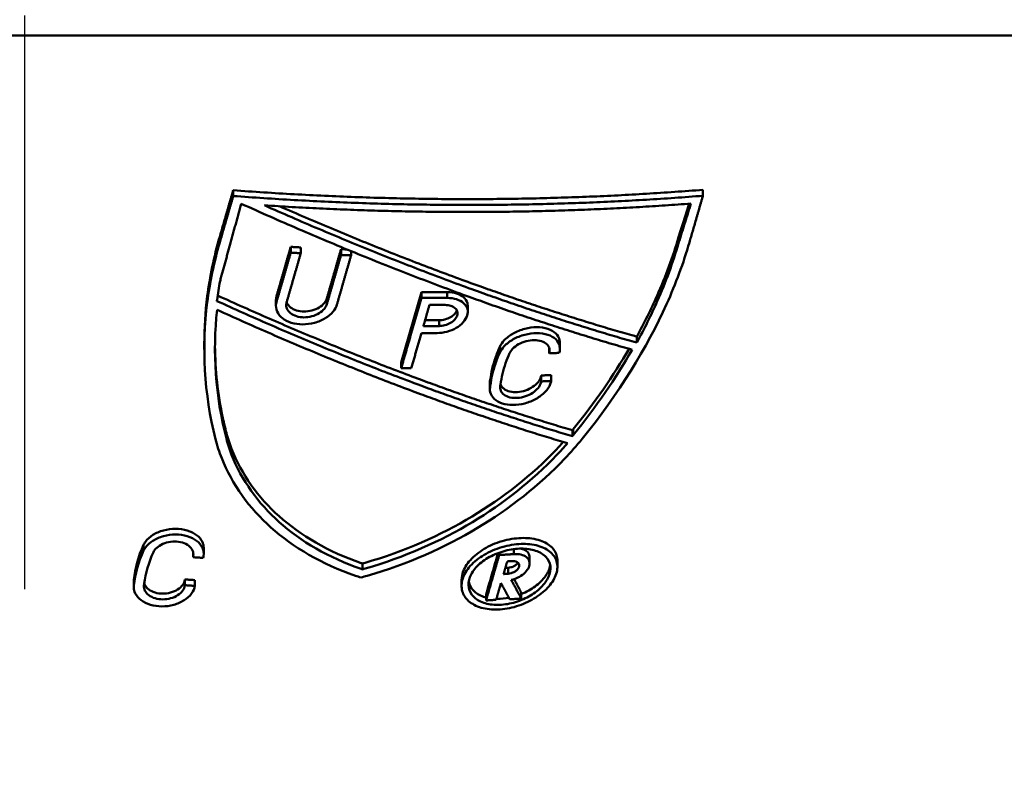
# Model space of a CAD drawing. Units: millimetres. Extents: x 0 to 2100, y 0 to 2970.
# Drawn here: x 700 to 724, y 1558 to 1577 of the extents above; entities that cross this region are included whole.
import ezdxf

# ---------------------------------------------------------------- set-up
doc = ezdxf.new("R2010")
doc.units = ezdxf.units.MM
doc.header["$LTSCALE"] = 10
doc.linetypes.add('CHAIN', pattern=[0.3543, 0.2362, -0.0295, 0.0591, -0.0295])
doc.linetypes.add('DASH_DOT', pattern=[0.182, 0.1181, -0.0295, 0.0049, -0.0295])
for name, color, linetype, lineweight in [('Centerline(ISO)', 7, 'DASH_DOT', 25), ('Dimensions(ISO)', 7, 'Continuous', 25), ('Visible Edges(ISO)', 7, 'Continuous', 50), ('Visible Tangent Edges(ISO)', 7, 'Continuous', 50)]:
    doc.layers.add(name, color=color, linetype=linetype, lineweight=lineweight)
doc.styles.add('Text__5.0mm', font='arial.ttf', dxfattribs={"width": 0.9})
doc.dimstyles.new('KS-Marketing', dxfattribs={"dimscale": 10, "dimtxt": 5, "dimasz": 3.5, "dimexe": 3.175, "dimexo": 0, "dimgap": 0.8, "dimtad": 1, "dimdec": 1, "dimrnd": 1e-08, "dimtxsty": 'Text__5.0mm', "dimcen": 0.09, "dimdle": 10, "dimclrd": 7, "dimclre": 7, "dimclrt": 7, "dimadec": 0, "dimazin": 2, "dimtfac": 0.7, "dimtdec": 4, "dimtmove": 0, "dimatfit": 3, "dimfxl": 1, "dimtolj": 1, "dimlwd": 25, "dimlwe": 25, "dimarcsym": 0})

# ---------------------------------------------------------------- blocks, each defined once
blk = doc.blocks.new('*D5')
at = {"layer": 'Defpoints', "color": 0, "linetype": 'Continuous', "transparency": 16777216}
for p in [(1000.198, 1709.484), (722.698, 1539.309), (1124.794, 1539.309)]:
    blk.add_point(p, dxfattribs=at)
at = {"layer": 'Dimensions(ISO)', "color": 7, "linetype": 'Continuous', "lineweight": 25, "transparency": 16777216}
for p, q in [((1000.198, 1709.484), (1156.544, 1709.484)), ((1124.794, 1674.484), (1124.794, 1574.309)), ((722.698, 1539.309), (1156.544, 1539.309))]:
    blk.add_line(p, q, dxfattribs=at)
at = {"layer": 'Dimensions(ISO)', "color": 7, "linetype": 'Continuous', "transparency": 16777216}
for points in [[(1118.961, 1674.484), (1130.627, 1674.484), (1124.794, 1709.484)], [(1118.961, 1574.309), (1130.627, 1574.309), (1124.794, 1539.309)]]:
    blk.add_solid(points, dxfattribs=at)
at = {"layer": 'Dimensions(ISO)', "color": 7, "linetype": 'Continuous', "lineweight": 25, "transparency": 16777216, "insert": (1091.265, 1578.053), "char_height": 50, "attachment_point": 4, "rotation": 90, "style": 'Text__5.0mm'}
blk.add_mtext('\\A1;170', dxfattribs=at)
blk = doc.blocks.new('*D7')
at = {"layer": 'Defpoints', "color": 0, "linetype": 'Continuous', "transparency": 16777216}
for p in [(1000.198, 1709.484), (700.198, 1452.793), (1274.524, 1452.793)]:
    blk.add_point(p, dxfattribs=at)
at = {"layer": 'Dimensions(ISO)', "color": 7, "linetype": 'Continuous', "lineweight": 25, "transparency": 16777216}
for p, q in [((1000.198, 1709.484), (1306.274, 1709.484)), ((1274.524, 1674.484), (1274.524, 1487.793)), ((700.198, 1452.793), (1306.274, 1452.793))]:
    blk.add_line(p, q, dxfattribs=at)
at = {"layer": 'Dimensions(ISO)', "color": 7, "linetype": 'Continuous', "transparency": 16777216}
for points in [[(1268.691, 1674.484), (1280.357, 1674.484), (1274.524, 1709.484)], [(1268.691, 1487.793), (1280.357, 1487.793), (1274.524, 1452.793)]]:
    blk.add_solid(points, dxfattribs=at)
at = {"layer": 'Dimensions(ISO)', "color": 7, "linetype": 'Continuous', "lineweight": 25, "transparency": 16777216, "insert": (1240.995, 1531.043), "char_height": 50, "attachment_point": 4, "rotation": 90, "style": 'Text__5.0mm'}
blk.add_mtext('\\A1;257', dxfattribs=at)

msp = doc.modelspace()

# ---------------------------------------------------------------- linework, layer by layer
at = {"layer": 'Centerline(ISO)', "linetype": 'CHAIN', "ltscale": 23.990969}
msp.add_line((700.198, 1414.093), (700.198, 1774.309), dxfattribs=at)
at = {"layer": 'Visible Edges(ISO)'}
for p, q in [((705.352, 1572.556), (705.352, 1572.699)), ((716.966, 1572.562), (716.966, 1572.71)), ((716.365, 1571.394), (716.365, 1571.542)), ((706.774, 1571.156), (706.774, 1571.299)), ((707.023, 1571.143), (707.023, 1571.285)), ((708.018, 1571.099), (708.018, 1571.242)), ((708.267, 1571.09), (708.267, 1571.193)), ((709.506, 1568.444), (710.006, 1570.183)), ((710.006, 1570.039), (710.006, 1570.183)), ((706.409, 1569.839), (706.409, 1569.982)), ((711.152, 1569.692), (711.152, 1569.837)), ((704.637, 1568.764), (704.637, 1568.906)), ((713.43, 1568.78), (713.43, 1568.927)), ((715.33, 1568.931), (715.33, 1569.079)), ((713.166, 1568.667), (713.166, 1568.799)), ((709.506, 1568.301), (709.506, 1568.444)), ((711.709, 1567.865), (711.709, 1568.01)), ((712.966, 1567.973), (712.966, 1568.119)), ((713.215, 1567.985), (713.215, 1568.131)), ((711.699, 1567.783), (711.699, 1567.929)), ((713.739, 1566.618), (713.739, 1566.766)), ((713.761, 1566.642), (713.761, 1566.79)), ((704.622, 1563.714), (704.622, 1563.856)), ((704.358, 1563.627), (704.358, 1563.766)), ((711.929, 1563.682), (711.929, 1563.74)), ((712.681, 1563.472), (712.681, 1563.62)), ((708.549, 1563.327), (708.549, 1563.471)), ((713.368, 1563.391), (713.368, 1563.54)), ((704.158, 1562.935), (704.158, 1563.077)), ((704.407, 1562.919), (704.407, 1563.061)), ((710.999, 1562.92), (710.999, 1563.067)), ((702.892, 1562.878), (702.892, 1563.02)), ((711.604, 1562.558), (711.604, 1562.705)), ((712.476, 1562.607), (712.476, 1562.755))]:
    msp.add_line(p, q, dxfattribs=at)
for points, weights in [([(705.018, 1571.546), (705.182, 1572.113), (705.352, 1572.699)], [1.00002946091, 1.00013220229, 1]), ([(705.352, 1572.556), (705.182, 1571.971), (705.018, 1571.404)], [1.01341853368, 1.01523289265, 1.0168132969]), ([(705.352, 1572.699), (711.277, 1572.255), (716.966, 1572.71)], [1.00001427832, 1.00058129329, 1]), ([(716.966, 1572.562), (711.277, 1572.112), (705.352, 1572.556)], [1.00485515499, 1.00543133245, 1.0048618844]), ([(716.633, 1571.41), (716.797, 1571.977), (716.966, 1572.562)], [1.01854193675, 1.01678258945, 1.01476924213]), ([(705.026, 1570.45), (705.281, 1571.383), (705.551, 1572.365)], [1.01935091233, 1.01701724878, 1.01401362276]), ([(705.551, 1572.365), (710.72, 1570.034), (715.213, 1568.757)], [1.02143150426, 1.03431757414, 1.04151596172]), ([(706.124, 1572.326), (711.495, 1571.976), (716.671, 1572.37)], [1.00517971563, 1.00562923085, 1.00512302338]), ([(715.33, 1568.931), (711.033, 1570.149), (706.124, 1572.326)], [1.04035052298, 1.03352684309, 1.02155354729]), ([(716.671, 1572.37), (716.516, 1571.875), (716.365, 1571.394)], [1.01513428021, 1.01677603812, 1.01823675426]), ([(716.365, 1571.542), (716.493, 1571.949), (716.624, 1572.366)], [1.0000279794, 1.00009307294, 1.00002788898]), ([(706.5, 1572.302), (711.199, 1570.246), (715.33, 1569.079)], [1.0002009486, 1.00262638128, 1.00031899413]), ([(706.424, 1570.085), (706.596, 1570.682), (706.774, 1571.299)], [1.0000337153, 1.00015777489, 1]), ([(706.774, 1571.156), (706.596, 1570.539), (706.424, 1569.943)], [1.01746299695, 1.01913788969, 1.02053003925]), ([(706.673, 1569.929), (706.845, 1570.526), (707.023, 1571.143)], [1.02056543962, 1.01917541887, 1.01750211138]), ([(706.774, 1571.299), (706.898, 1571.292), (707.023, 1571.285)], [1, 1.00000888481, 1.00001722019]), ([(707.023, 1571.143), (706.898, 1571.149), (706.774, 1571.156)], [1.0068980413, 1.00688962527, 1.00688066007]), ([(707.668, 1570.026), (707.84, 1570.624), (708.018, 1571.242)], [1.00003408128, 1.00015926964, 1]), ([(708.018, 1571.099), (707.84, 1570.481), (707.668, 1569.883)], [1.01765654786, 1.019326833, 1.02071165984]), ([(708.018, 1571.242), (708.091, 1571.239), (708.163, 1571.236)], [1, 1.0000035804, 1.0000069735]), ([(708.267, 1571.09), (708.143, 1571.094), (708.018, 1571.099)], [1.00696862941, 1.0069629407, 1.00695669774]), ([(707.917, 1569.874), (708.089, 1570.472), (708.267, 1571.09)], [1.02074946811, 1.01936510102, 1.01769473341]), ([(710.006, 1570.183), (710.325, 1570.181), (710.642, 1570.181)], [1, 1.00000288409, 1.00000187365]), ([(713.739, 1566.618), (709.642, 1567.826), (704.948, 1569.96)], [1.05691746921, 1.04952051634, 1.03670608191]), ([(704.967, 1570.094), (709.651, 1567.967), (713.739, 1566.766)], [1.00001106359, 1.00281743057, 1.00033231271]), ([(710.006, 1570.039), (709.75, 1569.148), (709.506, 1568.301)], [1.02058638352, 1.0227311819, 1.02423526491]), ([(710.642, 1570.037), (710.325, 1570.037), (710.006, 1570.039)], [1.00859445204, 1.00859523075, 1.00859211136]), ([(704.952, 1569.742), (709.575, 1567.642), (713.616, 1566.446)], [1.03818153279, 1.0508823865, 1.05825374261]), ([(710.055, 1569.342), (710.13, 1569.601), (710.205, 1569.864)], [1.02222096799, 1.02165970138, 1.02104220606]), ([(710.205, 1569.864), (710.399, 1569.863), (710.592, 1569.863)], [1.00887318747, 1.00887416535, 1.00887368444]), ([(710.097, 1569.486), (710.269, 1569.486), (710.442, 1569.486)], [1.00976680337, 1.00976742731, 1.00976684236]), ([(709.755, 1568.299), (709.879, 1568.728), (710.005, 1569.168)], [1.02428504981, 1.02352133794, 1.02259278986]), ([(710.005, 1569.168), (710.199, 1569.168), (710.392, 1569.168)], [1.01001818074, 1.01001919063, 1.01001868077]), ([(710.442, 1569.342), (710.249, 1569.341), (710.055, 1569.342)], [1.00972813747, 1.00972863991, 1.00972763819]), ([(713.166, 1568.667), (713.29, 1568.672), (713.415, 1568.679)], [1.01089459767, 1.0108864086, 1.01087755138]), ([(709.506, 1568.301), (709.631, 1568.3), (709.755, 1568.299)], [1.01151381288, 1.01151515154, 1.01151582824]), ([(712.966, 1568.119), (713.09, 1568.125), (713.215, 1568.131)], [1.00001794731, 1.00000932109, 1]), ([(713.215, 1567.985), (713.09, 1567.979), (712.966, 1567.973)], [1.01210505261, 1.01211430452, 1.0121228589]), ([(713.739, 1566.766), (713.75, 1566.778), (713.761, 1566.79)], [1.00000070745, 1.00000041147, 1]), ([(713.761, 1566.642), (713.75, 1566.63), (713.739, 1566.618)], [1.02196810789, 1.02197926576, 1.02199030673]), ([(704.358, 1563.627), (704.483, 1563.619), (704.607, 1563.611)], [1.02062488799, 1.02063852933, 1.0206513171]), ([(711.604, 1562.705), (711.749, 1563.208), (711.9, 1563.73)], [1.00005480823, 1.00021683121, 1.00003706581]), ([(711.929, 1563.682), (711.763, 1563.109), (711.604, 1562.558)], [1.02891357942, 1.0286164525, 1.0279024996]), ([(712.294, 1563.704), (712.111, 1563.692), (711.929, 1563.682)], [1.02099802361, 1.02101800059, 1.02103596797]), ([(712.037, 1563.211), (712.082, 1563.367), (712.128, 1563.524)], [1.0287284561, 1.02885783355, 1.02895545085]), ([(712.081, 1563.361), (712.117, 1563.364), (712.153, 1563.366)], [1.00000816856, 1.00000412527, 1]), ([(712.128, 1563.524), (712.186, 1563.527), (712.244, 1563.531)], [1.02142580399, 1.02141956899, 1.02141312772]), ([(704.158, 1563.077), (704.283, 1563.069), (704.407, 1563.061)], [1, 1.00001404233, 1.00002719909]), ([(712.153, 1563.219), (712.095, 1563.215), (712.037, 1563.211)], [1.02217445089, 1.02218104308, 1.02218742422]), ([(712.476, 1562.607), (712.352, 1562.833), (712.226, 1563.065)], [1.04305962634, 1.04321521932, 1.04326921886]), ([(712.296, 1563.085), (712.386, 1562.918), (712.476, 1562.755)], [1.00002860735, 1.00005628815, 1.00003241898]), ([(704.407, 1562.919), (704.283, 1562.926), (704.158, 1562.935)], [1.02230747244, 1.0222940155, 1.02227966178]), ([(711.853, 1562.574), (711.912, 1562.779), (711.973, 1562.988)], [1.02805389971, 1.02831846475, 1.02852477787]), ([(711.973, 1562.988), (712.083, 1562.784), (712.191, 1562.586)], [1.04233704661, 1.04226450806, 1.04211440598]), ([(711.604, 1562.558), (711.729, 1562.566), (711.853, 1562.574)], [1.0238240928, 1.02381077111, 1.02379643458]), ([(712.191, 1562.586), (712.333, 1562.596), (712.476, 1562.607)], [1.02378449571, 1.02376642409, 1.02374701393])]:
    msp.add_rational_spline(points, weights, degree=2, dxfattribs=at)
for points, knots in [([(704.915, 1566.545), (704.627, 1567.674), (704.572, 1568.84), (704.711, 1569.93), (704.774, 1570.418), (704.875, 1570.91), (705.018, 1571.404)], [-0.4776514, -0.4776514, -0.4776514, -0.4776514, 0, 0, 0, 0.2134308, 0.2134308, 0.2134308, 0.2134308]), ([(704.637, 1568.906), (704.637, 1569.298), (704.662, 1569.689), (704.773, 1570.556), (704.874, 1571.049), (705.018, 1571.546)], [3.8806282, 3.8806282, 3.8806282, 3.8806282, 4.0504909, 4.0504909, 4.2605771, 4.2605771, 4.2605771, 4.2605771]), ([(716.633, 1571.41), (716.485, 1570.901), (716.296, 1570.391), (715.586, 1568.81), (714.881, 1567.662), (713.979, 1566.55)], [7.1476921, 7.1476921, 7.1476921, 7.1476921, 7.3686551, 7.3686551, 7.8401895, 7.8401895, 7.8401895, 7.8401895]), ([(715.33, 1569.079), (715.518, 1569.42), (715.685, 1569.758), (716.045, 1570.57), (716.224, 1571.056), (716.365, 1571.542)], [4.3265059, 4.3265059, 4.3265059, 4.3265059, 4.4715129, 4.4715129, 4.6821592, 4.6821592, 4.6821592, 4.6821592]), ([(715.33, 1568.931), (715.521, 1569.278), (715.69, 1569.62), (716.049, 1570.432), (716.226, 1570.913), (716.365, 1571.394)], [4.3289057, 4.3289057, 4.3289057, 4.3289057, 4.4760317, 4.4760317, 4.6845179, 4.6845179, 4.6845179, 4.6845179]), ([(705.026, 1570.45), (704.997, 1570.296), (704.973, 1570.143), (704.952, 1569.99), (704.951, 1569.98), (704.95, 1569.97), (704.948, 1569.96)], [-0.06690644, -0.06690644, -0.06690644, -0.06690644, 0, 0, 0, 0.00435615, 0.00435615, 0.00435615, 0.00435615]), ([(711.151, 1569.837), (711.151, 1569.862), (711.148, 1569.887), (711.126, 1569.965), (711.093, 1570.014), (711.006, 1570.092), (710.945, 1570.126), (710.804, 1570.17), (710.724, 1570.181), (710.644, 1570.181), (710.643, 1570.181), (710.642, 1570.181)], [0.20493283, 0.20493283, 0.20493283, 0.20493283, 0.21580346, 0.21580346, 0.24003428, 0.24003428, 0.2645489, 0.2645489, 0.28906352, 0.28906352, 0.28942483, 0.28942483, 0.28942483, 0.28942483]), ([(707.917, 1569.874), (707.901, 1569.817), (707.869, 1569.757), (707.773, 1569.638), (707.703, 1569.58), (707.552, 1569.488), (707.459, 1569.448), (707.264, 1569.396), (707.161, 1569.383), (706.974, 1569.383), (706.876, 1569.396), (706.701, 1569.45), (706.625, 1569.49), (706.509, 1569.583), (706.463, 1569.641), (706.409, 1569.768), (706.403, 1569.837), (706.414, 1569.902), (706.417, 1569.916), (706.42, 1569.929), (706.424, 1569.943)], [0.2364366, 0.2364366, 0.2364366, 0.2364366, 0.2611886, 0.2611886, 0.2895644, 0.2895644, 0.3182284, 0.3182284, 0.3468924, 0.3468924, 0.3755624, 0.3755624, 0.4042324, 0.4042324, 0.4326538, 0.4326538, 0.4610751, 0.4610751, 0.4610751, 0.4669068, 0.4669068, 0.4669068, 0.4669068]), ([(706.409, 1569.982), (706.409, 1570.003), (706.411, 1570.024), (706.414, 1570.045), (706.417, 1570.058), (706.42, 1570.072), (706.424, 1570.085)], [-0.0090697, -0.0090697, -0.0090697, -0.0090697, 0, 0, 0, 0.00579779, 0.00579779, 0.00579779, 0.00579779]), ([(706.673, 1569.929), (706.67, 1569.921), (706.668, 1569.912), (706.667, 1569.904), (706.659, 1569.86), (706.663, 1569.814), (706.698, 1569.729), (706.729, 1569.69), (706.806, 1569.628), (706.857, 1569.602), (706.974, 1569.566), (707.039, 1569.557), (707.165, 1569.557), (707.233, 1569.565), (707.364, 1569.601), (707.426, 1569.627), (707.527, 1569.689), (707.573, 1569.727), (707.637, 1569.806), (707.657, 1569.846), (707.668, 1569.883)], [0.3037366, 0.3037366, 0.3037366, 0.3037366, 0.3073797, 0.3073797, 0.3073797, 0.3263906, 0.3263906, 0.3454015, 0.3454015, 0.3645825, 0.3645825, 0.3837636, 0.3837636, 0.4029312, 0.4029312, 0.4220988, 0.4220988, 0.4410786, 0.4410786, 0.4573965, 0.4573965, 0.4573965, 0.4573965]), ([(706.674, 1569.932), (706.676, 1569.926), (706.678, 1569.92), (706.698, 1569.872), (706.729, 1569.833), (706.806, 1569.771), (706.857, 1569.744), (706.973, 1569.709), (707.039, 1569.7), (707.164, 1569.699), (707.233, 1569.708), (707.364, 1569.743), (707.425, 1569.77), (707.526, 1569.831), (707.573, 1569.87), (707.637, 1569.949), (707.657, 1569.988), (707.668, 1570.026)], [0.016335, 0.016335, 0.016335, 0.016335, 0.0190103, 0.0190103, 0.0380207, 0.0380207, 0.0572026, 0.0572026, 0.0763844, 0.0763844, 0.0955529, 0.0955529, 0.1147214, 0.1147214, 0.1337006, 0.1337006, 0.1500453, 0.1500453, 0.1500453, 0.1500453]), ([(710.642, 1570.037), (710.643, 1570.037), (710.644, 1570.037), (710.723, 1570.037), (710.804, 1570.026), (710.945, 1569.981), (711.005, 1569.948), (711.093, 1569.87), (711.126, 1569.821), (711.157, 1569.713), (711.154, 1569.654), (711.12, 1569.545), (711.087, 1569.487), (710.992, 1569.382), (710.93, 1569.333), (710.798, 1569.256), (710.718, 1569.223), (710.553, 1569.179), (710.469, 1569.168), (710.392, 1569.168)], [0.0969495, 0.0969495, 0.0969495, 0.0969495, 0.0972612, 0.0972612, 0.1217722, 0.1217722, 0.1462832, 0.1462832, 0.1705127, 0.1705127, 0.1947421, 0.1947421, 0.218417, 0.218417, 0.2420919, 0.2420919, 0.2663028, 0.2663028, 0.2902021, 0.2902021, 0.2902021, 0.2902021]), ([(710.442, 1569.342), (710.488, 1569.342), (710.539, 1569.348), (710.638, 1569.375), (710.686, 1569.395), (710.766, 1569.441), (710.803, 1569.47), (710.86, 1569.534), (710.879, 1569.569), (710.899, 1569.634), (710.901, 1569.669), (710.882, 1569.734), (710.862, 1569.763), (710.809, 1569.81), (710.773, 1569.83), (710.689, 1569.857), (710.641, 1569.863), (710.593, 1569.863), (710.593, 1569.863), (710.592, 1569.863)], [0.0578645, 0.0578645, 0.0578645, 0.0578645, 0.0722466, 0.0722466, 0.0868157, 0.0868157, 0.1010671, 0.1010671, 0.1153185, 0.1153185, 0.1298064, 0.1298064, 0.1442943, 0.1442943, 0.1589491, 0.1589491, 0.173604, 0.173604, 0.1737909, 0.1737909, 0.1737909, 0.1737909]), ([(710.882, 1569.726), (710.871, 1569.699), (710.854, 1569.672), (710.803, 1569.614), (710.765, 1569.585), (710.686, 1569.539), (710.638, 1569.519), (710.539, 1569.493), (710.488, 1569.486), (710.442, 1569.486)], [0.11931776, 0.11931776, 0.11931776, 0.11931776, 0.13072463, 0.13072463, 0.14497576, 0.14497576, 0.15954703, 0.15954703, 0.17390152, 0.17390152, 0.17390152, 0.17390152]), ([(711.944, 1568.828), (711.969, 1568.882), (712.007, 1568.938), (712.117, 1569.054), (712.195, 1569.113), (712.361, 1569.206), (712.46, 1569.247), (712.663, 1569.3), (712.767, 1569.313), (712.953, 1569.313), (713.047, 1569.3), (713.21, 1569.247), (713.279, 1569.206), (713.375, 1569.113), (713.41, 1569.055), (713.427, 1568.969), (713.429, 1568.948), (713.429, 1568.927)], [0.0058178, 0.0058178, 0.0058178, 0.0058178, 0.0291507, 0.0291507, 0.0583013, 0.0583013, 0.08797, 0.08797, 0.1176386, 0.1176386, 0.1473624, 0.1473624, 0.1770861, 0.1770861, 0.2062725, 0.2062725, 0.21555, 0.21555, 0.21555, 0.21555]), ([(711.944, 1568.683), (711.969, 1568.737), (712.007, 1568.792), (712.116, 1568.909), (712.194, 1568.967), (712.36, 1569.061), (712.459, 1569.101), (712.662, 1569.154), (712.766, 1569.167), (712.952, 1569.167), (713.046, 1569.154), (713.21, 1569.101), (713.278, 1569.061), (713.375, 1568.968), (713.41, 1568.909), (713.434, 1568.791), (713.431, 1568.734), (713.415, 1568.679)], [0.0058865, 0.0058865, 0.0058865, 0.0058865, 0.0291478, 0.0291478, 0.0582955, 0.0582955, 0.0879571, 0.0879571, 0.1176187, 0.1176187, 0.147336, 0.147336, 0.1770533, 0.1770533, 0.2062374, 0.2062374, 0.2301224, 0.2301224, 0.2301224, 0.2301224]), ([(713.166, 1568.667), (713.177, 1568.704), (713.179, 1568.743), (713.162, 1568.821), (713.139, 1568.86), (713.074, 1568.922), (713.028, 1568.949), (712.92, 1568.985), (712.857, 1568.993), (712.734, 1568.993), (712.664, 1568.985), (712.529, 1568.949), (712.464, 1568.922), (712.353, 1568.86), (712.301, 1568.821), (712.228, 1568.743), (712.202, 1568.706), (712.185, 1568.669)], [0.1576171, 0.1576171, 0.1576171, 0.1576171, 0.1737259, 0.1737259, 0.1931132, 0.1931132, 0.2128522, 0.2128522, 0.2325911, 0.2325911, 0.2523056, 0.2523056, 0.2720201, 0.2720201, 0.2913915, 0.2913915, 0.3070921, 0.3070921, 0.3070921, 0.3070921]), ([(704.901, 1568.852), (704.906, 1568.255), (704.97, 1567.656), (705.124, 1566.943), (705.153, 1566.822), (705.184, 1566.7)], [5.0168873, 5.0168873, 5.0168873, 5.0168873, 5.2750785, 5.2750785, 5.3284908, 5.3284908, 5.3284908, 5.3284908]), ([(711.709, 1568.01), (711.731, 1568.195), (711.775, 1568.38), (711.836, 1568.558), (711.867, 1568.647), (711.903, 1568.737), (711.944, 1568.828)], [-0.0783592, -0.0783592, -0.0783592, -0.0783592, 0, 0, 0, 0.0389692, 0.0389692, 0.0389692, 0.0389692]), ([(711.709, 1567.865), (711.731, 1568.049), (711.774, 1568.232), (711.835, 1568.41), (711.866, 1568.5), (711.902, 1568.591), (711.944, 1568.683)], [-0.0779093, -0.0779093, -0.0779093, -0.0779093, 0, 0, 0, 0.0394309, 0.0394309, 0.0394309, 0.0394309]), ([(712.185, 1568.669), (712.148, 1568.588), (712.116, 1568.507), (712.088, 1568.427), (712.027, 1568.253), (711.983, 1568.073), (711.962, 1567.893)], [-0.0350281, -0.0350281, -0.0350281, -0.0350281, 0, 0, 0, 0.0763941, 0.0763941, 0.0763941, 0.0763941]), ([(713.215, 1567.985), (713.21, 1567.959), (713.202, 1567.932), (713.167, 1567.842), (713.122, 1567.773), (713.001, 1567.647), (712.924, 1567.59), (712.761, 1567.497), (712.663, 1567.457), (712.463, 1567.403), (712.36, 1567.39), (712.177, 1567.39), (712.083, 1567.403), (711.922, 1567.456), (711.853, 1567.497), (711.757, 1567.589), (711.722, 1567.647), (711.696, 1567.76), (711.697, 1567.813), (711.709, 1567.865)], [0.2239273, 0.2239273, 0.2239273, 0.2239273, 0.2351433, 0.2351433, 0.2634568, 0.2634568, 0.2917702, 0.2917702, 0.3210991, 0.3210991, 0.350428, 0.350428, 0.3796667, 0.3796667, 0.4089053, 0.4089053, 0.4372059, 0.4372059, 0.4595024, 0.4595024, 0.4595024, 0.4595024]), ([(711.962, 1567.893), (711.951, 1567.854), (711.949, 1567.814), (711.967, 1567.735), (711.99, 1567.696), (712.054, 1567.634), (712.1, 1567.607), (712.208, 1567.572), (712.27, 1567.563), (712.393, 1567.563), (712.462, 1567.572), (712.596, 1567.608), (712.662, 1567.635), (712.771, 1567.696), (712.822, 1567.735), (712.903, 1567.82), (712.933, 1567.866), (712.958, 1567.93), (712.963, 1567.951), (712.966, 1567.973)], [0.3131244, 0.3131244, 0.3131244, 0.3131244, 0.3297748, 0.3297748, 0.3487367, 0.3487367, 0.3683364, 0.3683364, 0.3879361, 0.3879361, 0.4075767, 0.4075767, 0.4272173, 0.4272173, 0.4461854, 0.4461854, 0.4651536, 0.4651536, 0.4743043, 0.4743043, 0.4743043, 0.4743043]), ([(711.963, 1567.902), (711.975, 1567.868), (711.995, 1567.837), (712.054, 1567.78), (712.099, 1567.753), (712.208, 1567.717), (712.27, 1567.709), (712.393, 1567.709), (712.461, 1567.718), (712.596, 1567.753), (712.661, 1567.78), (712.77, 1567.842), (712.822, 1567.881), (712.903, 1567.965), (712.933, 1568.012), (712.957, 1568.076), (712.963, 1568.097), (712.966, 1568.119)], [0.0221243, 0.0221243, 0.0221243, 0.0221243, 0.0379217, 0.0379217, 0.0575255, 0.0575255, 0.0771293, 0.0771293, 0.0967749, 0.0967749, 0.1164206, 0.1164206, 0.1353885, 0.1353885, 0.1543563, 0.1543563, 0.1635581, 0.1635581, 0.1635581, 0.1635581]), ([(708.509, 1563.125), (708.464, 1563.139), (708.42, 1563.154), (707.55, 1563.451), (706.828, 1563.878), (705.755, 1564.834), (705.32, 1565.43), (705.006, 1566.23), (704.956, 1566.386), (704.915, 1566.545)], [-0.8689057, -0.8689057, -0.8689057, -0.8689057, -0.8534991, -0.8534991, -0.5651095, -0.5651095, -0.2825548, -0.2825548, -0.2150562, -0.2150562, -0.2150562, -0.2150562]), ([(705.184, 1566.7), (705.219, 1566.567), (705.262, 1566.436), (705.554, 1565.679), (705.973, 1565.1), (707.011, 1564.171), (707.711, 1563.757), (708.525, 1563.479), (708.537, 1563.475), (708.549, 1563.471)], [0.2178233, 0.2178233, 0.2178233, 0.2178233, 0.2746893, 0.2746893, 0.5493786, 0.5493786, 0.8299381, 0.8299381, 0.8341521, 0.8341521, 0.8341521, 0.8341521]), ([(705.184, 1566.558), (705.22, 1566.424), (705.263, 1566.291), (705.555, 1565.534), (705.976, 1564.955), (707.015, 1564.025), (707.716, 1563.611), (708.528, 1563.334), (708.539, 1563.33), (708.549, 1563.327)], [0.2175214, 0.2175214, 0.2175214, 0.2175214, 0.2748191, 0.2748191, 0.5496381, 0.5496381, 0.830289, 0.830289, 0.8338313, 0.8338313, 0.8338313, 0.8338313]), ([(713.979, 1566.55), (713.845, 1566.384), (713.7, 1566.22), (712.936, 1565.415), (712.179, 1564.822), (710.599, 1563.875), (709.654, 1563.451), (708.614, 1563.154), (708.562, 1563.139), (708.509, 1563.125)], [3.0746174, 3.0746174, 3.0746174, 3.0746174, 3.1456605, 3.1456605, 3.428952, 3.428952, 3.7170639, 3.7170639, 3.7323391, 3.7323391, 3.7323391, 3.7323391]), ([(708.549, 1563.471), (708.57, 1563.477), (708.591, 1563.483), (709.57, 1563.762), (710.486, 1564.172), (712.019, 1565.091), (712.752, 1565.666), (713.401, 1566.352), (713.458, 1566.414), (713.514, 1566.476)], [1.3728217, 1.3728217, 1.3728217, 1.3728217, 1.3789492, 1.3789492, 1.6585349, 1.6585349, 1.9334583, 1.9334583, 1.9606468, 1.9606468, 1.9606468, 1.9606468]), ([(708.549, 1563.327), (708.572, 1563.333), (708.594, 1563.34), (709.576, 1563.62), (710.492, 1564.03), (712.025, 1564.949), (712.758, 1565.524), (713.44, 1566.246), (713.53, 1566.346), (713.616, 1566.446)], [1.3729066, 1.3729066, 1.3729066, 1.3729066, 1.3795545, 1.3795545, 1.6592301, 1.6592301, 1.9342732, 1.9342732, 1.9775678, 1.9775678, 1.9775678, 1.9775678]), ([(703.137, 1563.932), (703.148, 1563.957), (703.163, 1563.982), (703.226, 1564.071), (703.292, 1564.13), (703.439, 1564.223), (703.53, 1564.263), (703.726, 1564.317), (703.83, 1564.33), (704.023, 1564.329), (704.124, 1564.316), (704.306, 1564.262), (704.386, 1564.222), (704.51, 1564.128), (704.56, 1564.069), (704.611, 1563.956), (704.622, 1563.906), (704.622, 1563.856)], [0.0182717, 0.0182717, 0.0182717, 0.0182717, 0.0290404, 0.0290404, 0.0580809, 0.0580809, 0.0871697, 0.0871697, 0.1162584, 0.1162584, 0.1454077, 0.1454077, 0.174557, 0.174557, 0.2036491, 0.2036491, 0.2248838, 0.2248838, 0.2248838, 0.2248838]), ([(703.137, 1563.79), (703.148, 1563.815), (703.163, 1563.84), (703.226, 1563.929), (703.292, 1563.988), (703.439, 1564.081), (703.53, 1564.121), (703.726, 1564.175), (703.83, 1564.188), (704.023, 1564.187), (704.124, 1564.174), (704.305, 1564.12), (704.386, 1564.08), (704.509, 1563.986), (704.56, 1563.927), (704.619, 1563.797), (704.628, 1563.726), (704.615, 1563.644), (704.612, 1563.627), (704.607, 1563.611)], [0.4782097, 0.4782097, 0.4782097, 0.4782097, 0.4889542, 0.4889542, 0.517993, 0.517993, 0.5470796, 0.5470796, 0.5761662, 0.5761662, 0.605313, 0.605313, 0.6344598, 0.6344598, 0.6635501, 0.6635501, 0.6926403, 0.6926403, 0.6996956, 0.6996956, 0.6996956, 0.6996956]), ([(711.04, 1563.278), (711.08, 1563.383), (711.152, 1563.494), (711.351, 1563.697), (711.477, 1563.789), (711.742, 1563.935), (711.899, 1563.999), (712.219, 1564.082), (712.381, 1564.102), (712.669, 1564.103), (712.814, 1564.083), (713.062, 1564.001), (713.164, 1563.939), (713.304, 1563.794), (713.351, 1563.702), (713.367, 1563.581), (713.368, 1563.56), (713.368, 1563.54)], [0, 0, 0, 0, 0.045835, 0.045835, 0.09167, 0.09167, 0.1385817, 0.1385817, 0.1854934, 0.1854934, 0.2325191, 0.2325191, 0.2795448, 0.2795448, 0.3254296, 0.3254296, 0.334502, 0.334502, 0.334502, 0.334502]), ([(702.892, 1563.02), (702.893, 1563.036), (702.894, 1563.053), (702.896, 1563.069), (702.923, 1563.352), (703.002, 1563.645), (703.137, 1563.932)], [-0.0072026, -0.0072026, -0.0072026, -0.0072026, 0, 0, 0, 0.1238103, 0.1238103, 0.1238103, 0.1238103]), ([(704.358, 1563.627), (704.361, 1563.639), (704.364, 1563.651), (704.372, 1563.707), (704.366, 1563.754), (704.326, 1563.84), (704.292, 1563.88), (704.21, 1563.942), (704.156, 1563.969), (704.035, 1564.005), (703.968, 1564.013), (703.84, 1564.014), (703.771, 1564.005), (703.641, 1563.97), (703.58, 1563.943), (703.483, 1563.881), (703.439, 1563.842), (703.396, 1563.782), (703.386, 1563.765), (703.378, 1563.748)], [0.1468889, 0.1468889, 0.1468889, 0.1468889, 0.1520726, 0.1520726, 0.1713875, 0.1713875, 0.1907023, 0.1907023, 0.2100539, 0.2100539, 0.2294055, 0.2294055, 0.2487218, 0.2487218, 0.2680382, 0.2680382, 0.2873216, 0.2873216, 0.2946994, 0.2946994, 0.2946994, 0.2946994]), ([(711.039, 1563.131), (711.079, 1563.236), (711.151, 1563.347), (711.35, 1563.55), (711.476, 1563.642), (711.741, 1563.788), (711.898, 1563.851), (712.217, 1563.935), (712.38, 1563.955), (712.668, 1563.956), (712.813, 1563.936), (713.061, 1563.854), (713.163, 1563.791), (713.303, 1563.646), (713.351, 1563.555), (713.377, 1563.352), (713.356, 1563.241), (713.262, 1563.036), (713.186, 1562.93), (712.987, 1562.735), (712.865, 1562.646), (712.607, 1562.502), (712.454, 1562.438), (712.142, 1562.354), (711.984, 1562.333), (711.703, 1562.333), (711.562, 1562.352), (711.318, 1562.435), (711.216, 1562.498), (711.075, 1562.641), (711.026, 1562.73), (710.989, 1562.925), (711.001, 1563.032), (711.039, 1563.131)], [0, 0, 0, 0, 0.0458266, 0.0458266, 0.0916533, 0.0916533, 0.1385463, 0.1385463, 0.1854393, 0.1854393, 0.2324477, 0.2324477, 0.279456, 0.279456, 0.3253343, 0.3253343, 0.3712126, 0.3712126, 0.4149957, 0.4149957, 0.4587789, 0.4587789, 0.5046647, 0.5046647, 0.5505504, 0.5505504, 0.5960706, 0.5960706, 0.6415908, 0.6415908, 0.6852547, 0.6852547, 0.7289186, 0.7289186, 0.7289186, 0.7289186]), ([(711.204, 1563.134), (711.171, 1563.049), (711.159, 1562.957), (711.19, 1562.79), (711.233, 1562.713), (711.353, 1562.59), (711.441, 1562.537), (711.65, 1562.466), (711.771, 1562.449), (712.012, 1562.449), (712.149, 1562.467), (712.417, 1562.539), (712.548, 1562.594), (712.769, 1562.717), (712.874, 1562.794), (713.045, 1562.961), (713.11, 1563.053), (713.189, 1563.228), (713.207, 1563.323), (713.183, 1563.496), (713.142, 1563.575), (713.022, 1563.699), (712.934, 1563.752), (712.722, 1563.823), (712.598, 1563.84), (712.352, 1563.839), (712.213, 1563.822), (711.94, 1563.75), (711.806, 1563.696), (711.579, 1563.571), (711.471, 1563.492), (711.301, 1563.319), (711.238, 1563.224), (711.204, 1563.134)], [0, 0, 0, 0, 0.0375281, 0.0375281, 0.0750561, 0.0750561, 0.1141965, 0.1141965, 0.1533369, 0.1533369, 0.1927558, 0.1927558, 0.2321747, 0.2321747, 0.2697994, 0.2697994, 0.3074241, 0.3074241, 0.3466378, 0.3466378, 0.3858514, 0.3858514, 0.4260264, 0.4260264, 0.4662014, 0.4662014, 0.5063012, 0.5063012, 0.546401, 0.546401, 0.5855861, 0.5855861, 0.6247713, 0.6247713, 0.6247713, 0.6247713]), ([(712.463, 1563.839), (712.477, 1563.836), (712.491, 1563.833), (712.554, 1563.812), (712.596, 1563.786), (712.653, 1563.727), (712.673, 1563.69), (712.681, 1563.64), (712.681, 1563.63), (712.681, 1563.62)], [0.08884235, 0.08884235, 0.08884235, 0.08884235, 0.09373381, 0.09373381, 0.11265455, 0.11265455, 0.13113143, 0.13113143, 0.13549376, 0.13549376, 0.13549376, 0.13549376]), ([(702.892, 1562.878), (702.893, 1562.894), (702.894, 1562.91), (702.896, 1562.926), (702.923, 1563.209), (703.002, 1563.503), (703.137, 1563.79)], [-0.0070475, -0.0070475, -0.0070475, -0.0070475, 0, 0, 0, 0.1239566, 0.1239566, 0.1239566, 0.1239566]), ([(712.294, 1563.704), (712.308, 1563.705), (712.322, 1563.706), (712.394, 1563.706), (712.453, 1563.698), (712.554, 1563.664), (712.595, 1563.639), (712.653, 1563.58), (712.673, 1563.543), (712.685, 1563.461), (712.678, 1563.416), (712.642, 1563.333), (712.612, 1563.289), (712.531, 1563.209), (712.481, 1563.172), (712.375, 1563.113), (712.312, 1563.087), (712.241, 1563.068), (712.234, 1563.066), (712.226, 1563.065)], [0.0702881, 0.0702881, 0.0702881, 0.0702881, 0.0747943, 0.0747943, 0.0937093, 0.0937093, 0.1126243, 0.1126243, 0.1310996, 0.1310996, 0.1495748, 0.1495748, 0.1676075, 0.1676075, 0.1856402, 0.1856402, 0.2045014, 0.2045014, 0.2066412, 0.2066412, 0.2066412, 0.2066412]), ([(712.153, 1563.219), (712.176, 1563.22), (712.199, 1563.224), (712.253, 1563.239), (712.283, 1563.251), (712.333, 1563.279), (712.357, 1563.296), (712.395, 1563.335), (712.409, 1563.356), (712.426, 1563.395), (712.429, 1563.416), (712.423, 1563.455), (712.414, 1563.472), (712.386, 1563.5), (712.367, 1563.512), (712.319, 1563.528), (712.291, 1563.532), (712.257, 1563.532), (712.251, 1563.532), (712.244, 1563.531)], [0.03716756, 0.03716756, 0.03716756, 0.03716756, 0.04400329, 0.04400329, 0.05297607, 0.05297607, 0.06155893, 0.06155893, 0.07014178, 0.07014178, 0.07886493, 0.07886493, 0.08758808, 0.08758808, 0.0965173, 0.0965173, 0.10544652, 0.10544652, 0.10758305, 0.10758305, 0.10758305, 0.10758305]), ([(712.398, 1563.488), (712.391, 1563.48), (712.384, 1563.471), (712.357, 1563.444), (712.333, 1563.426), (712.283, 1563.398), (712.253, 1563.386), (712.199, 1563.372), (712.175, 1563.368), (712.153, 1563.366)], [0.07551263, 0.07551263, 0.07551263, 0.07551263, 0.07924002, 0.07924002, 0.08782294, 0.08782294, 0.09679944, 0.09679944, 0.10360747, 0.10360747, 0.10360747, 0.10360747]), ([(712.476, 1562.716), (712.54, 1562.742), (712.603, 1562.772), (712.768, 1562.865), (712.873, 1562.941), (713.044, 1563.109), (713.109, 1563.2), (713.169, 1563.332), (713.184, 1563.38), (713.192, 1563.427)], [0.2122, 0.2122, 0.2122, 0.2122, 0.2322174, 0.2322174, 0.2698408, 0.2698408, 0.3074642, 0.3074642, 0.327723, 0.327723, 0.327723, 0.327723]), ([(703.155, 1562.978), (703.159, 1562.966), (703.163, 1562.953), (703.19, 1562.898), (703.225, 1562.859), (703.307, 1562.798), (703.36, 1562.771), (703.48, 1562.736), (703.546, 1562.727), (703.672, 1562.727), (703.74, 1562.735), (703.869, 1562.77), (703.929, 1562.797), (704.026, 1562.858), (704.069, 1562.897), (704.132, 1562.982), (704.151, 1563.028), (704.157, 1563.073), (704.158, 1563.075), (704.158, 1563.077)], [0.0135329, 0.0135329, 0.0135329, 0.0135329, 0.0189828, 0.0189828, 0.0379655, 0.0379655, 0.0570052, 0.0570052, 0.0760449, 0.0760449, 0.095074, 0.095074, 0.1141032, 0.1141032, 0.1330618, 0.1330618, 0.1520204, 0.1520204, 0.1528231, 0.1528231, 0.1528231, 0.1528231]), ([(704.407, 1562.919), (704.396, 1562.856), (704.368, 1562.79), (704.276, 1562.666), (704.21, 1562.608), (704.065, 1562.517), (703.976, 1562.477), (703.784, 1562.424), (703.682, 1562.411), (703.494, 1562.412), (703.395, 1562.425), (703.217, 1562.478), (703.137, 1562.518), (703.014, 1562.61), (702.962, 1562.668), (702.907, 1562.779), (702.894, 1562.829), (702.892, 1562.878)], [0.2336158, 0.2336158, 0.2336158, 0.2336158, 0.2607395, 0.2607395, 0.2890232, 0.2890232, 0.3174177, 0.3174177, 0.3458122, 0.3458122, 0.3742116, 0.3742116, 0.4026111, 0.4026111, 0.4309301, 0.4309301, 0.4519013, 0.4519013, 0.4519013, 0.4519013]), ([(703.154, 1562.976), (703.15, 1562.961), (703.147, 1562.946), (703.145, 1562.931), (703.141, 1562.888), (703.149, 1562.842), (703.191, 1562.756), (703.225, 1562.718), (703.307, 1562.656), (703.36, 1562.629), (703.48, 1562.594), (703.546, 1562.585), (703.672, 1562.585), (703.741, 1562.593), (703.869, 1562.628), (703.929, 1562.655), (704.026, 1562.716), (704.07, 1562.755), (704.132, 1562.84), (704.151, 1562.886), (704.157, 1562.931), (704.158, 1562.933), (704.158, 1562.935)], [0.3000558, 0.3000558, 0.3000558, 0.3000558, 0.3065714, 0.3065714, 0.3065714, 0.3255549, 0.3255549, 0.3445384, 0.3445384, 0.3635782, 0.3635782, 0.382618, 0.382618, 0.4016473, 0.4016473, 0.4206765, 0.4206765, 0.4396359, 0.4396359, 0.4585953, 0.4585953, 0.4593753, 0.4593753, 0.4593753, 0.4593753]), ([(711.174, 1563.025), (711.174, 1563.024), (711.174, 1563.022), (711.19, 1562.937), (711.232, 1562.861), (711.352, 1562.738), (711.44, 1562.684), (711.564, 1562.642), (711.584, 1562.636), (711.604, 1562.63)], [0.03686747, 0.03686747, 0.03686747, 0.03686747, 0.03752354, 0.03752354, 0.07504707, 0.07504707, 0.11419799, 0.11419799, 0.12149498, 0.12149498, 0.12149498, 0.12149498]), ([(711.86, 1562.596), (711.87, 1562.596), (711.88, 1562.596), (711.977, 1562.596), (712.073, 1562.606), (712.17, 1562.625)], [0.15002848, 0.15002848, 0.15002848, 0.15002848, 0.15334892, 0.15334892, 0.18185569, 0.18185569, 0.18185569, 0.18185569])]:
    msp.add_open_spline(points, degree=3, knots=knots, dxfattribs=at)
for points in [[(704.952, 1569.742), (704.841, 1568.708), (704.909, 1567.615), (705.184, 1566.558)], [(713.761, 1566.79), (714.292, 1567.447), (714.754, 1568.117), (715.14, 1568.778)], [(713.761, 1566.642), (714.326, 1567.341), (714.813, 1568.056), (715.213, 1568.757)], [(711.699, 1567.929), (711.699, 1567.956), (711.702, 1567.983), (711.709, 1568.01)], [(703.378, 1563.748), (703.258, 1563.491), (703.184, 1563.23), (703.154, 1562.976)], [(710.999, 1563.067), (710.999, 1563.137), (711.013, 1563.209), (711.04, 1563.278)]]:
    msp.add_open_spline(points, degree=3, dxfattribs=at)
at = {"layer": 'Visible Tangent Edges(ISO)'}
for p, q in [((744.546, 1576.521), (655.85, 1576.521)), ((705.018, 1571.404), (705.018, 1571.546)), ((710.642, 1570.037), (710.642, 1570.181)), ((706.424, 1569.943), (706.424, 1570.085)), ((707.668, 1569.883), (707.668, 1570.026)), ((710.442, 1569.342), (710.442, 1569.486)), ((711.944, 1568.683), (711.944, 1568.828)), ((705.184, 1566.558), (705.184, 1566.7)), ((703.137, 1563.79), (703.137, 1563.932)), ((712.294, 1563.704), (712.294, 1563.828)), ((712.153, 1563.219), (712.153, 1563.366))]:
    msp.add_line(p, q, dxfattribs=at)

# ---------------------------------------------------------------- dimensions: what is measured, and where the dimension line sits
at = {"layer": 'Dimensions(ISO)', "color": 7, "linetype": 'Continuous', "lineweight": 25}
for base, p2, picture, middle in [((1274.524, 1452.793), (700.198, 1452.793), '*D7', (1274.524, 1581.139)), ((1124.794, 1539.309), (722.698, 1539.309), '*D5', (1124.794, 1625.57))]:
    dim = msp.add_linear_dim(base=base, p1=(1000.198, 1709.484), p2=p2, angle=270, dimstyle='KS-Marketing', override={"dimgap": 0.8, "dimdec": 0, "dimtol": 0, "dimlim": 0, "dimtp": 0, "dimtm": 0, "dimtdec": 0, "dimtofl": 0, "dimatfit": 1}, dxfattribs=at)
    dim.commit()
    dim.dimension.update_dxf_attribs({"geometry": picture, "text_midpoint": middle, "dimtype": 160})

doc.saveas('drawing.dxf')
